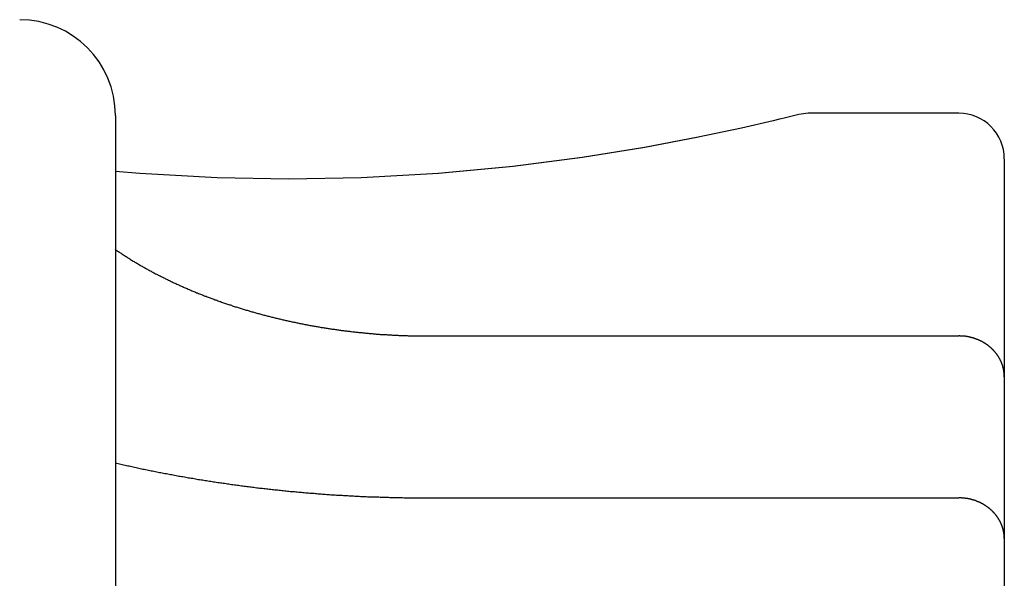
# Model space of a CAD drawing. Extents: x -21.6 to 74.4, y -62.9 to 36.4.
# Drawn here: x -1.5 to -0.9, y -21.1 to -20.7 of the extents above; entities that cross this region are included whole.
import ezdxf

# ---------------------------------------------------------------- set-up
doc = ezdxf.new("R2010")
doc.units = 0
doc.header["$LTSCALE"] = 1.21
doc.layers.get('0').update_dxf_attribs({"linetype": 'CONTINUOUS'})

msp = doc.modelspace()

# ---------------------------------------------------------------- linework, layer by layer
at = {"linetype": 'CONTINUOUS'}
for p, q in [((-1.00574, -20.74862), (-1.01196, -20.74949)), ((-1.00472, -20.74861), (-1.00574, -20.74862)), ((-0.90672, -20.74861), (-1.00472, -20.74861)), ((-1.46131, -20.75011), (-1.46131, -21.35911)), ((-0.87672, -20.77861), (-0.87672, -21.33061)), ((-1.25672, -20.89514), (-0.90672, -20.89514)), ((-1.25672, -21.00168), (-0.90672, -21.00168))]:
    msp.add_line(p, q, dxfattribs=at)
for points in [[(-1.02453, -20.75257), (-1.0288, -20.7536), (-1.0496, -20.7584)], [(-1.01196, -20.74949), (-1.01618, -20.75054), (-1.02877, -20.75359), (-1.04953, -20.75838)], [(-1.04953, -20.75838), (-1.07802, -20.76446), (-1.11326, -20.77116), (-1.15432, -20.77782), (-1.20004, -20.78376), (-1.2491, -20.78838)], [(-1.07791, -20.76444), (-1.11311, -20.77113), (-1.15412, -20.77779), (-1.19979, -20.78373), (-1.24881, -20.78835), (-1.29971, -20.79121), (-1.34722, -20.79208)], [(-1.34722, -20.79208), (-1.39441, -20.79122), (-1.44534, -20.78838), (-1.46131, -20.78687)]]:
    msp.add_lwpolyline(points, dxfattribs=at)
for points in [[(-1.46155, -20.8381, 0), (-1.461, -20.8385, 0), (-1.46045, -20.8389, 0), (-1.45989, -20.8393, 0), (-1.45933, -20.8397, 0), (-1.45877, -20.84, 0), (-1.45821, -20.8404, 0), (-1.45765, -20.8408, 0), (-1.45709, -20.8412, 0), (-1.45652, -20.8415, 0), (-1.45596, -20.8419, 0), (-1.45539, -20.8423, 0), (-1.45482, -20.8426, 0), (-1.45425, -20.843, 0), (-1.45368, -20.8434, 0), (-1.45311, -20.8437, 0), (-1.45254, -20.8441, 0), (-1.45197, -20.8445, 0), (-1.4514, -20.8448, 0), (-1.45082, -20.8452, 0), (-1.45024, -20.8455, 0), (-1.44967, -20.8459, 0), (-1.44909, -20.8462, 0), (-1.44851, -20.8466, 0), (-1.44793, -20.8469, 0), (-1.44735, -20.8473, 0), (-1.44677, -20.8476, 0), (-1.44619, -20.848, 0), (-1.4456, -20.8483, 0), (-1.44502, -20.8486, 0), (-1.44443, -20.849, 0), (-1.44385, -20.8493, 0), (-1.44326, -20.8496, 0), (-1.44267, -20.85, 0), (-1.44208, -20.8503, 0), (-1.44149, -20.8506, 0), (-1.4409, -20.851, 0), (-1.44031, -20.8513, 0), (-1.43972, -20.8516, 0), (-1.43912, -20.8519, 0), (-1.43853, -20.8523, 0), (-1.43794, -20.8526, 0), (-1.43734, -20.8529, 0), (-1.43674, -20.8532, 0), (-1.43615, -20.8536, 0), (-1.43555, -20.8539, 0), (-1.43495, -20.8542, 0), (-1.43435, -20.8545, 0), (-1.43375, -20.8548, 0), (-1.43315, -20.8551, 0), (-1.43255, -20.8554, 0), (-1.43194, -20.8557, 0), (-1.43134, -20.856, 0), (-1.43074, -20.8563, 0), (-1.43013, -20.8566, 0), (-1.42953, -20.8569, 0), (-1.42892, -20.8572, 0), (-1.42831, -20.8575, 0), (-1.42771, -20.8578, 0), (-1.4271, -20.8581, 0), (-1.42649, -20.8584, 0), (-1.42588, -20.8587, 0), (-1.42527, -20.859, 0), (-1.42466, -20.8593, 0), (-1.42405, -20.8596, 0), (-1.42344, -20.8599, 0), (-1.42283, -20.8602, 0), (-1.42221, -20.8605, 0), (-1.4216, -20.8607, 0), (-1.42098, -20.861, 0), (-1.42037, -20.8613, 0), (-1.41975, -20.8616, 0), (-1.41914, -20.8619, 0), (-1.41852, -20.8621, 0), (-1.4179, -20.8624, 0), (-1.41729, -20.8627, 0), (-1.41667, -20.863, 0), (-1.41605, -20.8632, 0), (-1.41543, -20.8635, 0), (-1.41481, -20.8638, 0), (-1.41419, -20.864, 0), (-1.41357, -20.8643, 0), (-1.41295, -20.8646, 0), (-1.41232, -20.8648, 0), (-1.4117, -20.8651, 0), (-1.41108, -20.8654, 0), (-1.41045, -20.8656, 0), (-1.40983, -20.8659, 0), (-1.4092, -20.8661, 0), (-1.40858, -20.8664, 0), (-1.40795, -20.8667, 0), (-1.40733, -20.8669, 0), (-1.4067, -20.8672, 0), (-1.40607, -20.8674, 0), (-1.40544, -20.8677, 0), (-1.40481, -20.8679, 0), (-1.40419, -20.8682, 0), (-1.40356, -20.8684, 0), (-1.40293, -20.8687, 0), (-1.4023, -20.8689, 0), (-1.40166, -20.8691, 0), (-1.40103, -20.8694, 0), (-1.4004, -20.8696, 0), (-1.39977, -20.8699, 0), (-1.39914, -20.8701, 0), (-1.3985, -20.8703, 0), (-1.39787, -20.8706, 0), (-1.39723, -20.8708, 0), (-1.3966, -20.871, 0), (-1.39596, -20.8713, 0), (-1.39533, -20.8715, 0), (-1.39469, -20.8717, 0), (-1.39406, -20.872, 0), (-1.39342, -20.8722, 0), (-1.39278, -20.8724, 0), (-1.39215, -20.8726, 0), (-1.39151, -20.8729, 0), (-1.39087, -20.8731, 0), (-1.39023, -20.8733, 0), (-1.38959, -20.8735, 0), (-1.38895, -20.8738, 0), (-1.38831, -20.874, 0), (-1.38767, -20.8742, 0), (-1.38703, -20.8744, 0), (-1.38639, -20.8746, 0), (-1.38575, -20.8748, 0), (-1.3851, -20.875, 0), (-1.38446, -20.8753, 0), (-1.38382, -20.8755, 0), (-1.38318, -20.8757, 0), (-1.38253, -20.8759, 0), (-1.38189, -20.8761, 0), (-1.38124, -20.8763, 0), (-1.3806, -20.8765, 0), (-1.37995, -20.8767, 0), (-1.37931, -20.8769, 0), (-1.37866, -20.8771, 0), (-1.37802, -20.8773, 0), (-1.37737, -20.8775, 0), (-1.37672, -20.8777, 0), (-1.37608, -20.8779, 0), (-1.37543, -20.8781, 0), (-1.37478, -20.8783, 0), (-1.37413, -20.8785, 0), (-1.37348, -20.8787, 0), (-1.37284, -20.8789, 0), (-1.37219, -20.879, 0), (-1.37154, -20.8792, 0), (-1.37089, -20.8794, 0), (-1.37024, -20.8796, 0), (-1.36959, -20.8798, 0), (-1.36893, -20.88, 0), (-1.36828, -20.8801, 0), (-1.36763, -20.8803, 0), (-1.36698, -20.8805, 0), (-1.36633, -20.8807, 0), (-1.36568, -20.8809, 0), (-1.36502, -20.881, 0), (-1.36437, -20.8812, 0), (-1.36372, -20.8814, 0), (-1.36306, -20.8816, 0), (-1.36241, -20.8817, 0), (-1.36175, -20.8819, 0), (-1.3611, -20.8821, 0), (-1.36044, -20.8822, 0), (-1.35979, -20.8824, 0), (-1.35913, -20.8826, 0), (-1.35848, -20.8827, 0), (-1.35782, -20.8829, 0), (-1.35717, -20.8831, 0), (-1.35651, -20.8832, 0), (-1.35585, -20.8834, 0), (-1.3552, -20.8835, 0), (-1.35454, -20.8837, 0), (-1.35388, -20.8839, 0), (-1.35322, -20.884, 0), (-1.35256, -20.8842, 0), (-1.35191, -20.8843, 0), (-1.35125, -20.8845, 0), (-1.35059, -20.8846, 0), (-1.34993, -20.8848, 0), (-1.34927, -20.8849, 0), (-1.34861, -20.8851, 0), (-1.34795, -20.8852, 0), (-1.34729, -20.8854, 0), (-1.34663, -20.8855, 0), (-1.34597, -20.8857, 0), (-1.34531, -20.8858, 0), (-1.34465, -20.8859, 0), (-1.34399, -20.8861, 0), (-1.34332, -20.8862, 0), (-1.34266, -20.8864, 0), (-1.342, -20.8865, 0), (-1.34134, -20.8866, 0), (-1.34068, -20.8868, 0), (-1.34001, -20.8869, 0), (-1.33935, -20.887, 0), (-1.33869, -20.8872, 0), (-1.33802, -20.8873, 0), (-1.33736, -20.8874, 0), (-1.3367, -20.8876, 0), (-1.33603, -20.8877, 0), (-1.33537, -20.8878, 0), (-1.3347, -20.8879, 0), (-1.33404, -20.8881, 0), (-1.33337, -20.8882, 0), (-1.33271, -20.8883, 0), (-1.33204, -20.8884, 0), (-1.33138, -20.8886, 0), (-1.33071, -20.8887, 0), (-1.33005, -20.8888, 0), (-1.32938, -20.8889, 0), (-1.32871, -20.889, 0), (-1.32805, -20.8891, 0), (-1.32738, -20.8892, 0), (-1.32672, -20.8894, 0), (-1.32605, -20.8895, 0), (-1.32538, -20.8896, 0), (-1.32471, -20.8897, 0), (-1.32405, -20.8898, 0), (-1.32338, -20.8899, 0), (-1.32271, -20.89, 0), (-1.32204, -20.8901, 0), (-1.32137, -20.8902, 0), (-1.32071, -20.8903, 0), (-1.32004, -20.8904, 0), (-1.31937, -20.8905, 0), (-1.3187, -20.8906, 0), (-1.31803, -20.8907, 0), (-1.31736, -20.8908, 0), (-1.31669, -20.8909, 0), (-1.31602, -20.891, 0), (-1.31535, -20.8911, 0), (-1.31468, -20.8912, 0), (-1.31401, -20.8913, 0), (-1.31334, -20.8914, 0), (-1.31267, -20.8915, 0), (-1.312, -20.8915, 0), (-1.31133, -20.8916, 0), (-1.31066, -20.8917, 0), (-1.30999, -20.8918, 0), (-1.30932, -20.8919, 0), (-1.30865, -20.892, 0), (-1.30798, -20.8921, 0), (-1.30731, -20.8921, 0), (-1.30664, -20.8922, 0), (-1.30597, -20.8923, 0), (-1.30529, -20.8924, 0), (-1.30462, -20.8924, 0), (-1.30395, -20.8925, 0), (-1.30328, -20.8926, 0), (-1.30261, -20.8927, 0), (-1.30193, -20.8927, 0), (-1.30126, -20.8928, 0), (-1.30059, -20.8929, 0), (-1.29992, -20.893, 0), (-1.29924, -20.893, 0), (-1.29857, -20.8931, 0), (-1.2979, -20.8932, 0), (-1.29722, -20.8932, 0), (-1.29655, -20.8933, 0), (-1.29588, -20.8933, 0), (-1.2952, -20.8934, 0), (-1.29453, -20.8935, 0), (-1.29386, -20.8935, 0), (-1.29318, -20.8936, 0), (-1.29251, -20.8936, 0), (-1.29184, -20.8937, 0), (-1.29116, -20.8938, 0), (-1.29049, -20.8938, 0), (-1.28981, -20.8939, 0), (-1.28914, -20.8939, 0), (-1.28847, -20.894, 0), (-1.28779, -20.894, 0), (-1.28712, -20.8941, 0), (-1.28644, -20.8941, 0), (-1.28577, -20.8942, 0), (-1.28509, -20.8942, 0), (-1.28442, -20.8942, 0), (-1.28374, -20.8943, 0), (-1.28307, -20.8943, 0), (-1.28239, -20.8944, 0), (-1.28172, -20.8944, 0), (-1.28104, -20.8944, 0), (-1.28037, -20.8945, 0), (-1.27969, -20.8945, 0), (-1.27902, -20.8946, 0), (-1.27834, -20.8946, 0), (-1.27767, -20.8946, 0), (-1.27699, -20.8947, 0), (-1.27632, -20.8947, 0), (-1.27564, -20.8947, 0), (-1.27497, -20.8948, 0), (-1.27429, -20.8948, 0), (-1.27361, -20.8948, 0), (-1.27294, -20.8948, 0), (-1.27226, -20.8949, 0), (-1.27159, -20.8949, 0), (-1.27091, -20.8949, 0), (-1.27024, -20.8949, 0), (-1.26956, -20.8949, 0), (-1.26888, -20.895, 0), (-1.26821, -20.895, 0), (-1.26753, -20.895, 0), (-1.26686, -20.895, 0), (-1.26618, -20.895, 0), (-1.26551, -20.895, 0), (-1.26483, -20.8951, 0), (-1.26415, -20.8951, 0), (-1.26348, -20.8951, 0), (-1.2628, -20.8951, 0), (-1.26213, -20.8951, 0), (-1.26145, -20.8951, 0), (-1.26077, -20.8951, 0), (-1.2601, -20.8951, 0), (-1.25942, -20.8951, 0), (-1.25875, -20.8951, 0), (-1.25807, -20.8951, 0), (-1.25739, -20.8951, 0), (-1.25672, -20.8951, 0)], [(-0.87672, -20.922, 0), (-0.87672, -20.9218, 0), (-0.87672, -20.9217, 0), (-0.87672, -20.9215, 0), (-0.87673, -20.9213, 0), (-0.87674, -20.9211, 0), (-0.87674, -20.921, 0), (-0.87675, -20.9208, 0), (-0.87676, -20.9206, 0), (-0.87677, -20.9204, 0), (-0.87678, -20.9203, 0), (-0.8768, -20.9201, 0), (-0.87681, -20.9199, 0), (-0.87683, -20.9197, 0), (-0.87684, -20.9196, 0), (-0.87686, -20.9194, 0), (-0.87688, -20.9192, 0), (-0.8769, -20.919, 0), (-0.87693, -20.9189, 0), (-0.87695, -20.9187, 0), (-0.87697, -20.9185, 0), (-0.877, -20.9183, 0), (-0.87703, -20.9182, 0), (-0.87706, -20.918, 0), (-0.87709, -20.9178, 0), (-0.87712, -20.9176, 0), (-0.87715, -20.9175, 0), (-0.87718, -20.9173, 0), (-0.87722, -20.9171, 0), (-0.87726, -20.917, 0), (-0.87729, -20.9168, 0), (-0.87733, -20.9166, 0), (-0.87737, -20.9164, 0), (-0.87741, -20.9163, 0), (-0.87745, -20.9161, 0), (-0.8775, -20.9159, 0), (-0.87754, -20.9158, 0), (-0.87759, -20.9156, 0), (-0.87763, -20.9154, 0), (-0.87768, -20.9153, 0), (-0.87773, -20.9151, 0), (-0.87778, -20.9149, 0), (-0.87783, -20.9147, 0), (-0.87789, -20.9146, 0), (-0.87794, -20.9144, 0), (-0.878, -20.9142, 0), (-0.87805, -20.9141, 0), (-0.87811, -20.9139, 0), (-0.87817, -20.9137, 0), (-0.87823, -20.9136, 0), (-0.87829, -20.9134, 0), (-0.87835, -20.9133, 0), (-0.87842, -20.9131, 0), (-0.87848, -20.9129, 0), (-0.87855, -20.9128, 0), (-0.87861, -20.9126, 0), (-0.87868, -20.9124, 0), (-0.87875, -20.9123, 0), (-0.87882, -20.9121, 0), (-0.87889, -20.912, 0), (-0.87896, -20.9118, 0), (-0.87904, -20.9116, 0), (-0.87911, -20.9115, 0), (-0.87919, -20.9113, 0), (-0.87927, -20.9112, 0), (-0.87935, -20.911, 0), (-0.87942, -20.9109, 0), (-0.8795, -20.9107, 0), (-0.87958, -20.9105, 0), (-0.87967, -20.9104, 0), (-0.87975, -20.9102, 0), (-0.87984, -20.9101, 0), (-0.87992, -20.9099, 0), (-0.88001, -20.9098, 0), (-0.88009, -20.9096, 0), (-0.88018, -20.9095, 0), (-0.88027, -20.9093, 0), (-0.88036, -20.9092, 0), (-0.88045, -20.909, 0), (-0.88055, -20.9089, 0), (-0.88064, -20.9087, 0), (-0.88074, -20.9086, 0), (-0.88083, -20.9084, 0), (-0.88093, -20.9083, 0), (-0.88102, -20.9081, 0), (-0.88112, -20.908, 0), (-0.88122, -20.9078, 0), (-0.88132, -20.9077, 0), (-0.88142, -20.9076, 0), (-0.88153, -20.9074, 0), (-0.88163, -20.9073, 0), (-0.88173, -20.9071, 0), (-0.88184, -20.907, 0), (-0.88194, -20.9069, 0), (-0.88205, -20.9067, 0), (-0.88216, -20.9066, 0), (-0.88227, -20.9064, 0), (-0.88238, -20.9063, 0), (-0.88249, -20.9062, 0), (-0.8826, -20.906, 0), (-0.88271, -20.9059, 0), (-0.88282, -20.9058, 0), (-0.88294, -20.9056, 0), (-0.88305, -20.9055, 0), (-0.88317, -20.9054, 0), (-0.88328, -20.9052, 0), (-0.8834, -20.9051, 0), (-0.88352, -20.905, 0), (-0.88364, -20.9048, 0), (-0.88376, -20.9047, 0), (-0.88388, -20.9046, 0), (-0.884, -20.9045, 0), (-0.88412, -20.9043, 0), (-0.88424, -20.9042, 0), (-0.88437, -20.9041, 0), (-0.88449, -20.904, 0), (-0.88462, -20.9038, 0), (-0.88474, -20.9037, 0), (-0.88487, -20.9036, 0), (-0.88499, -20.9035, 0), (-0.88512, -20.9034, 0), (-0.88525, -20.9032, 0), (-0.88538, -20.9031, 0), (-0.88551, -20.903, 0), (-0.88564, -20.9029, 0), (-0.88577, -20.9028, 0), (-0.88591, -20.9027, 0), (-0.88604, -20.9025, 0), (-0.88617, -20.9024, 0), (-0.88631, -20.9023, 0), (-0.88644, -20.9022, 0), (-0.88658, -20.9021, 0), (-0.88672, -20.902, 0), (-0.88685, -20.9019, 0), (-0.88699, -20.9018, 0), (-0.88713, -20.9017, 0), (-0.88727, -20.9016, 0), (-0.88741, -20.9014, 0), (-0.88755, -20.9013, 0), (-0.88769, -20.9012, 0), (-0.88783, -20.9011, 0), (-0.88797, -20.901, 0), (-0.88811, -20.9009, 0), (-0.88826, -20.9008, 0), (-0.8884, -20.9007, 0), (-0.88855, -20.9006, 0), (-0.88869, -20.9005, 0), (-0.88884, -20.9004, 0), (-0.88898, -20.9003, 0), (-0.88913, -20.9002, 0), (-0.88928, -20.9001, 0), (-0.88943, -20.9001, 0), (-0.88957, -20.9, 0), (-0.88972, -20.8999, 0), (-0.88987, -20.8998, 0), (-0.89002, -20.8997, 0), (-0.89017, -20.8996, 0), (-0.89032, -20.8995, 0), (-0.89047, -20.8994, 0), (-0.89063, -20.8993, 0), (-0.89078, -20.8992, 0), (-0.89093, -20.8992, 0), (-0.89109, -20.8991, 0), (-0.89124, -20.899, 0), (-0.89139, -20.8989, 0), (-0.89155, -20.8988, 0), (-0.8917, -20.8987, 0), (-0.89186, -20.8987, 0), (-0.89202, -20.8986, 0), (-0.89217, -20.8985, 0), (-0.89233, -20.8984, 0), (-0.89249, -20.8984, 0), (-0.89264, -20.8983, 0), (-0.8928, -20.8982, 0), (-0.89296, -20.8981, 0), (-0.89312, -20.8981, 0), (-0.89328, -20.898, 0), (-0.89344, -20.8979, 0), (-0.8936, -20.8978, 0), (-0.89376, -20.8978, 0), (-0.89392, -20.8977, 0), (-0.89408, -20.8976, 0), (-0.89425, -20.8976, 0), (-0.89441, -20.8975, 0), (-0.89457, -20.8974, 0), (-0.89473, -20.8974, 0), (-0.8949, -20.8973, 0), (-0.89506, -20.8973, 0), (-0.89523, -20.8972, 0), (-0.89539, -20.8971, 0), (-0.89555, -20.8971, 0), (-0.89572, -20.897, 0), (-0.89589, -20.897, 0), (-0.89605, -20.8969, 0), (-0.89622, -20.8968, 0), (-0.89638, -20.8968, 0), (-0.89655, -20.8967, 0), (-0.89672, -20.8967, 0), (-0.89688, -20.8966, 0), (-0.89705, -20.8966, 0), (-0.89722, -20.8965, 0), (-0.89739, -20.8965, 0), (-0.89756, -20.8964, 0), (-0.89772, -20.8964, 0), (-0.89789, -20.8963, 0), (-0.89806, -20.8963, 0), (-0.89823, -20.8962, 0), (-0.8984, -20.8962, 0), (-0.89857, -20.8961, 0), (-0.89874, -20.8961, 0), (-0.89891, -20.8961, 0), (-0.89908, -20.896, 0), (-0.89925, -20.896, 0), (-0.89943, -20.8959, 0), (-0.8996, -20.8959, 0), (-0.89977, -20.8959, 0), (-0.89994, -20.8958, 0), (-0.90011, -20.8958, 0), (-0.90028, -20.8958, 0), (-0.90046, -20.8957, 0), (-0.90063, -20.8957, 0), (-0.9008, -20.8957, 0), (-0.90097, -20.8956, 0), (-0.90114, -20.8956, 0), (-0.90132, -20.8956, 0), (-0.90149, -20.8956, 0), (-0.90166, -20.8955, 0), (-0.90184, -20.8955, 0), (-0.90201, -20.8955, 0), (-0.90218, -20.8954, 0), (-0.90236, -20.8954, 0), (-0.90253, -20.8954, 0), (-0.9027, -20.8954, 0), (-0.90288, -20.8954, 0), (-0.90305, -20.8953, 0), (-0.90323, -20.8953, 0), (-0.9034, -20.8953, 0), (-0.90358, -20.8953, 0), (-0.90375, -20.8953, 0), (-0.90392, -20.8953, 0), (-0.9041, -20.8952, 0), (-0.90427, -20.8952, 0), (-0.90445, -20.8952, 0), (-0.90462, -20.8952, 0), (-0.9048, -20.8952, 0), (-0.90497, -20.8952, 0), (-0.90515, -20.8952, 0), (-0.90532, -20.8952, 0), (-0.9055, -20.8952, 0), (-0.90567, -20.8952, 0), (-0.90585, -20.8952, 0), (-0.90602, -20.8951, 0), (-0.90619, -20.8951, 0), (-0.90637, -20.8951, 0), (-0.90654, -20.8951, 0), (-0.90672, -20.8951, 0)], [(-1.46135, -20.9787, 0), (-1.46045, -20.9789, 0), (-1.45955, -20.9791, 0), (-1.45865, -20.9793, 0), (-1.45774, -20.9795, 0), (-1.45684, -20.9797, 0), (-1.45594, -20.9799, 0), (-1.45503, -20.9801, 0), (-1.45413, -20.9803, 0), (-1.45323, -20.9805, 0), (-1.45232, -20.9807, 0), (-1.45142, -20.9809, 0), (-1.45052, -20.9811, 0), (-1.44961, -20.9813, 0), (-1.44871, -20.9815, 0), (-1.4478, -20.9817, 0), (-1.4469, -20.9819, 0), (-1.44599, -20.9821, 0), (-1.44509, -20.9823, 0), (-1.44418, -20.9825, 0), (-1.44328, -20.9827, 0), (-1.44237, -20.9829, 0), (-1.44146, -20.983, 0), (-1.44056, -20.9832, 0), (-1.43965, -20.9834, 0), (-1.43874, -20.9836, 0), (-1.43784, -20.9838, 0), (-1.43693, -20.984, 0), (-1.43602, -20.9841, 0), (-1.43512, -20.9843, 0), (-1.43421, -20.9845, 0), (-1.4333, -20.9847, 0), (-1.43239, -20.9849, 0), (-1.43148, -20.985, 0), (-1.43057, -20.9852, 0), (-1.42967, -20.9854, 0), (-1.42876, -20.9856, 0), (-1.42785, -20.9857, 0), (-1.42694, -20.9859, 0), (-1.42603, -20.9861, 0), (-1.42512, -20.9863, 0), (-1.42421, -20.9864, 0), (-1.4233, -20.9866, 0), (-1.42239, -20.9868, 0), (-1.42148, -20.9869, 0), (-1.42057, -20.9871, 0), (-1.41966, -20.9873, 0), (-1.41875, -20.9874, 0), (-1.41784, -20.9876, 0), (-1.41692, -20.9877, 0), (-1.41601, -20.9879, 0), (-1.4151, -20.9881, 0), (-1.41419, -20.9882, 0), (-1.41328, -20.9884, 0), (-1.41237, -20.9885, 0), (-1.41145, -20.9887, 0), (-1.41054, -20.9888, 0), (-1.40963, -20.989, 0), (-1.40872, -20.9892, 0), (-1.4078, -20.9893, 0), (-1.40689, -20.9895, 0), (-1.40598, -20.9896, 0), (-1.40506, -20.9898, 0), (-1.40415, -20.9899, 0), (-1.40324, -20.99, 0), (-1.40232, -20.9902, 0), (-1.40141, -20.9903, 0), (-1.4005, -20.9905, 0), (-1.39958, -20.9906, 0), (-1.39867, -20.9908, 0), (-1.39775, -20.9909, 0), (-1.39684, -20.9911, 0), (-1.39592, -20.9912, 0), (-1.39501, -20.9913, 0), (-1.39409, -20.9915, 0), (-1.39318, -20.9916, 0), (-1.39226, -20.9917, 0), (-1.39135, -20.9919, 0), (-1.39043, -20.992, 0), (-1.38952, -20.9921, 0), (-1.3886, -20.9923, 0), (-1.38768, -20.9924, 0), (-1.38677, -20.9925, 0), (-1.38585, -20.9927, 0), (-1.38494, -20.9928, 0), (-1.38402, -20.9929, 0), (-1.3831, -20.9931, 0), (-1.38219, -20.9932, 0), (-1.38127, -20.9933, 0), (-1.38035, -20.9934, 0), (-1.37943, -20.9936, 0), (-1.37852, -20.9937, 0), (-1.3776, -20.9938, 0), (-1.37668, -20.9939, 0), (-1.37576, -20.994, 0), (-1.37485, -20.9942, 0), (-1.37393, -20.9943, 0), (-1.37301, -20.9944, 0), (-1.37209, -20.9945, 0), (-1.37117, -20.9946, 0), (-1.37026, -20.9947, 0), (-1.36934, -20.9948, 0), (-1.36842, -20.995, 0), (-1.3675, -20.9951, 0), (-1.36658, -20.9952, 0), (-1.36566, -20.9953, 0), (-1.36474, -20.9954, 0), (-1.36382, -20.9955, 0), (-1.36291, -20.9956, 0), (-1.36199, -20.9957, 0), (-1.36107, -20.9958, 0), (-1.36015, -20.9959, 0), (-1.35923, -20.996, 0), (-1.35831, -20.9961, 0), (-1.35739, -20.9962, 0), (-1.35647, -20.9963, 0), (-1.35555, -20.9964, 0), (-1.35463, -20.9965, 0), (-1.35371, -20.9966, 0), (-1.35279, -20.9967, 0), (-1.35187, -20.9968, 0), (-1.35095, -20.9969, 0), (-1.35003, -20.997, 0), (-1.3491, -20.9971, 0), (-1.34818, -20.9972, 0), (-1.34726, -20.9973, 0), (-1.34634, -20.9974, 0), (-1.34542, -20.9974, 0), (-1.3445, -20.9975, 0), (-1.34358, -20.9976, 0), (-1.34266, -20.9977, 0), (-1.34174, -20.9978, 0), (-1.34081, -20.9979, 0), (-1.33989, -20.998, 0), (-1.33897, -20.998, 0), (-1.33805, -20.9981, 0), (-1.33713, -20.9982, 0), (-1.3362, -20.9983, 0), (-1.33528, -20.9984, 0), (-1.33436, -20.9984, 0), (-1.33344, -20.9985, 0), (-1.33252, -20.9986, 0), (-1.33159, -20.9987, 0), (-1.33067, -20.9987, 0), (-1.32975, -20.9988, 0), (-1.32883, -20.9989, 0), (-1.3279, -20.999, 0), (-1.32698, -20.999, 0), (-1.32606, -20.9991, 0), (-1.32514, -20.9992, 0), (-1.32421, -20.9992, 0), (-1.32329, -20.9993, 0), (-1.32237, -20.9994, 0), (-1.32144, -20.9994, 0), (-1.32052, -20.9995, 0), (-1.3196, -20.9996, 0), (-1.31867, -20.9996, 0), (-1.31775, -20.9997, 0), (-1.31683, -20.9997, 0), (-1.3159, -20.9998, 0), (-1.31498, -20.9999, 0), (-1.31406, -20.9999, 0), (-1.31313, -21, 0), (-1.31221, -21, 0), (-1.31128, -21.0001, 0), (-1.31036, -21.0001, 0), (-1.30944, -21.0002, 0), (-1.30851, -21.0002, 0), (-1.30759, -21.0003, 0), (-1.30666, -21.0003, 0), (-1.30574, -21.0004, 0), (-1.30482, -21.0004, 0), (-1.30389, -21.0005, 0), (-1.30297, -21.0005, 0), (-1.30204, -21.0006, 0), (-1.30112, -21.0006, 0), (-1.30019, -21.0007, 0), (-1.29927, -21.0007, 0), (-1.29835, -21.0007, 0), (-1.29742, -21.0008, 0), (-1.2965, -21.0008, 0), (-1.29557, -21.0009, 0), (-1.29465, -21.0009, 0), (-1.29372, -21.0009, 0), (-1.2928, -21.001, 0), (-1.29187, -21.001, 0), (-1.29095, -21.001, 0), (-1.29002, -21.0011, 0), (-1.2891, -21.0011, 0), (-1.28817, -21.0011, 0), (-1.28725, -21.0012, 0), (-1.28632, -21.0012, 0), (-1.2854, -21.0012, 0), (-1.28447, -21.0013, 0), (-1.28355, -21.0013, 0), (-1.28262, -21.0013, 0), (-1.2817, -21.0013, 0), (-1.28077, -21.0014, 0), (-1.27985, -21.0014, 0), (-1.27892, -21.0014, 0), (-1.278, -21.0014, 0), (-1.27707, -21.0015, 0), (-1.27615, -21.0015, 0), (-1.27522, -21.0015, 0), (-1.2743, -21.0015, 0), (-1.27337, -21.0015, 0), (-1.27245, -21.0015, 0), (-1.27152, -21.0016, 0), (-1.2706, -21.0016, 0), (-1.26967, -21.0016, 0), (-1.26875, -21.0016, 0), (-1.26782, -21.0016, 0), (-1.2669, -21.0016, 0), (-1.26597, -21.0016, 0), (-1.26505, -21.0016, 0), (-1.26412, -21.0016, 0), (-1.2632, -21.0017, 0), (-1.26227, -21.0017, 0), (-1.26134, -21.0017, 0), (-1.26042, -21.0017, 0), (-1.25949, -21.0017, 0), (-1.25857, -21.0017, 0), (-1.25764, -21.0017, 0), (-1.25672, -21.0017, 0)], [(-0.87672, -21.0285, 0), (-0.87672, -21.0284, 0), (-0.87672, -21.0282, 0), (-0.87672, -21.028, 0), (-0.87673, -21.0278, 0), (-0.87674, -21.0277, 0), (-0.87674, -21.0275, 0), (-0.87675, -21.0273, 0), (-0.87676, -21.0271, 0), (-0.87677, -21.027, 0), (-0.87678, -21.0268, 0), (-0.8768, -21.0266, 0), (-0.87681, -21.0264, 0), (-0.87683, -21.0263, 0), (-0.87684, -21.0261, 0), (-0.87686, -21.0259, 0), (-0.87688, -21.0257, 0), (-0.8769, -21.0256, 0), (-0.87693, -21.0254, 0), (-0.87695, -21.0252, 0), (-0.87697, -21.025, 0), (-0.877, -21.0249, 0), (-0.87703, -21.0247, 0), (-0.87706, -21.0245, 0), (-0.87709, -21.0244, 0), (-0.87712, -21.0242, 0), (-0.87715, -21.024, 0), (-0.87718, -21.0238, 0), (-0.87722, -21.0237, 0), (-0.87726, -21.0235, 0), (-0.87729, -21.0233, 0), (-0.87733, -21.0232, 0), (-0.87737, -21.023, 0), (-0.87741, -21.0228, 0), (-0.87745, -21.0226, 0), (-0.8775, -21.0225, 0), (-0.87754, -21.0223, 0), (-0.87759, -21.0221, 0), (-0.87763, -21.022, 0), (-0.87768, -21.0218, 0), (-0.87773, -21.0216, 0), (-0.87778, -21.0215, 0), (-0.87783, -21.0213, 0), (-0.87789, -21.0211, 0), (-0.87794, -21.021, 0), (-0.878, -21.0208, 0), (-0.87805, -21.0206, 0), (-0.87811, -21.0205, 0), (-0.87817, -21.0203, 0), (-0.87823, -21.0201, 0), (-0.87829, -21.02, 0), (-0.87835, -21.0198, 0), (-0.87842, -21.0196, 0), (-0.87848, -21.0195, 0), (-0.87855, -21.0193, 0), (-0.87861, -21.0191, 0), (-0.87868, -21.019, 0), (-0.87875, -21.0188, 0), (-0.87882, -21.0187, 0), (-0.87889, -21.0185, 0), (-0.87896, -21.0183, 0), (-0.87904, -21.0182, 0), (-0.87911, -21.018, 0), (-0.87919, -21.0179, 0), (-0.87927, -21.0177, 0), (-0.87935, -21.0175, 0), (-0.87942, -21.0174, 0), (-0.8795, -21.0172, 0), (-0.87958, -21.0171, 0), (-0.87967, -21.0169, 0), (-0.87975, -21.0168, 0), (-0.87984, -21.0166, 0), (-0.87992, -21.0165, 0), (-0.88001, -21.0163, 0), (-0.88009, -21.0162, 0), (-0.88018, -21.016, 0), (-0.88027, -21.0159, 0), (-0.88036, -21.0157, 0), (-0.88045, -21.0156, 0), (-0.88055, -21.0154, 0), (-0.88064, -21.0153, 0), (-0.88074, -21.0151, 0), (-0.88083, -21.015, 0), (-0.88093, -21.0148, 0), (-0.88102, -21.0147, 0), (-0.88112, -21.0145, 0), (-0.88122, -21.0144, 0), (-0.88132, -21.0142, 0), (-0.88142, -21.0141, 0), (-0.88153, -21.014, 0), (-0.88163, -21.0138, 0), (-0.88173, -21.0137, 0), (-0.88184, -21.0135, 0), (-0.88194, -21.0134, 0), (-0.88205, -21.0133, 0), (-0.88216, -21.0131, 0), (-0.88227, -21.013, 0), (-0.88238, -21.0128, 0), (-0.88249, -21.0127, 0), (-0.8826, -21.0126, 0), (-0.88271, -21.0124, 0), (-0.88282, -21.0123, 0), (-0.88294, -21.0122, 0), (-0.88305, -21.012, 0), (-0.88317, -21.0119, 0), (-0.88328, -21.0118, 0), (-0.8834, -21.0116, 0), (-0.88352, -21.0115, 0), (-0.88364, -21.0114, 0), (-0.88376, -21.0113, 0), (-0.88388, -21.0111, 0), (-0.884, -21.011, 0), (-0.88412, -21.0109, 0), (-0.88424, -21.0107, 0), (-0.88437, -21.0106, 0), (-0.88449, -21.0105, 0), (-0.88462, -21.0104, 0), (-0.88474, -21.0103, 0), (-0.88487, -21.0101, 0), (-0.88499, -21.01, 0), (-0.88512, -21.0099, 0), (-0.88525, -21.0098, 0), (-0.88538, -21.0097, 0), (-0.88551, -21.0095, 0), (-0.88564, -21.0094, 0), (-0.88577, -21.0093, 0), (-0.88591, -21.0092, 0), (-0.88604, -21.0091, 0), (-0.88617, -21.009, 0), (-0.88631, -21.0089, 0), (-0.88644, -21.0087, 0), (-0.88658, -21.0086, 0), (-0.88672, -21.0085, 0), (-0.88685, -21.0084, 0), (-0.88699, -21.0083, 0), (-0.88713, -21.0082, 0), (-0.88727, -21.0081, 0), (-0.88741, -21.008, 0), (-0.88755, -21.0079, 0), (-0.88769, -21.0078, 0), (-0.88783, -21.0077, 0), (-0.88797, -21.0076, 0), (-0.88811, -21.0075, 0), (-0.88826, -21.0074, 0), (-0.8884, -21.0073, 0), (-0.88855, -21.0072, 0), (-0.88869, -21.0071, 0), (-0.88884, -21.007, 0), (-0.88898, -21.0069, 0), (-0.88913, -21.0068, 0), (-0.88928, -21.0067, 0), (-0.88943, -21.0066, 0), (-0.88957, -21.0065, 0), (-0.88972, -21.0064, 0), (-0.88987, -21.0063, 0), (-0.89002, -21.0062, 0), (-0.89017, -21.0061, 0), (-0.89032, -21.006, 0), (-0.89047, -21.006, 0), (-0.89063, -21.0059, 0), (-0.89078, -21.0058, 0), (-0.89093, -21.0057, 0), (-0.89109, -21.0056, 0), (-0.89124, -21.0055, 0), (-0.89139, -21.0054, 0), (-0.89155, -21.0054, 0), (-0.8917, -21.0053, 0), (-0.89186, -21.0052, 0), (-0.89202, -21.0051, 0), (-0.89217, -21.005, 0), (-0.89233, -21.005, 0), (-0.89249, -21.0049, 0), (-0.89264, -21.0048, 0), (-0.8928, -21.0047, 0), (-0.89296, -21.0047, 0), (-0.89312, -21.0046, 0), (-0.89328, -21.0045, 0), (-0.89344, -21.0045, 0), (-0.8936, -21.0044, 0), (-0.89376, -21.0043, 0), (-0.89392, -21.0042, 0), (-0.89408, -21.0042, 0), (-0.89425, -21.0041, 0), (-0.89441, -21.004, 0), (-0.89457, -21.004, 0), (-0.89473, -21.0039, 0), (-0.8949, -21.0038, 0), (-0.89506, -21.0038, 0), (-0.89523, -21.0037, 0), (-0.89539, -21.0037, 0), (-0.89555, -21.0036, 0), (-0.89572, -21.0035, 0), (-0.89589, -21.0035, 0), (-0.89605, -21.0034, 0), (-0.89622, -21.0034, 0), (-0.89638, -21.0033, 0), (-0.89655, -21.0033, 0), (-0.89672, -21.0032, 0), (-0.89688, -21.0032, 0), (-0.89705, -21.0031, 0), (-0.89722, -21.0031, 0), (-0.89739, -21.003, 0), (-0.89756, -21.003, 0), (-0.89772, -21.0029, 0), (-0.89789, -21.0029, 0), (-0.89806, -21.0028, 0), (-0.89823, -21.0028, 0), (-0.8984, -21.0027, 0), (-0.89857, -21.0027, 0), (-0.89874, -21.0026, 0), (-0.89891, -21.0026, 0), (-0.89908, -21.0026, 0), (-0.89925, -21.0025, 0), (-0.89943, -21.0025, 0), (-0.8996, -21.0024, 0), (-0.89977, -21.0024, 0), (-0.89994, -21.0024, 0), (-0.90011, -21.0023, 0), (-0.90028, -21.0023, 0), (-0.90046, -21.0023, 0), (-0.90063, -21.0022, 0), (-0.9008, -21.0022, 0), (-0.90097, -21.0022, 0), (-0.90114, -21.0021, 0), (-0.90132, -21.0021, 0), (-0.90149, -21.0021, 0), (-0.90166, -21.0021, 0), (-0.90184, -21.002, 0), (-0.90201, -21.002, 0), (-0.90218, -21.002, 0), (-0.90236, -21.002, 0), (-0.90253, -21.0019, 0), (-0.9027, -21.0019, 0), (-0.90288, -21.0019, 0), (-0.90305, -21.0019, 0), (-0.90323, -21.0019, 0), (-0.9034, -21.0018, 0), (-0.90358, -21.0018, 0), (-0.90375, -21.0018, 0), (-0.90392, -21.0018, 0), (-0.9041, -21.0018, 0), (-0.90427, -21.0018, 0), (-0.90445, -21.0018, 0), (-0.90462, -21.0017, 0), (-0.9048, -21.0017, 0), (-0.90497, -21.0017, 0), (-0.90515, -21.0017, 0), (-0.90532, -21.0017, 0), (-0.9055, -21.0017, 0), (-0.90567, -21.0017, 0), (-0.90585, -21.0017, 0), (-0.90602, -21.0017, 0), (-0.90619, -21.0017, 0), (-0.90637, -21.0017, 0), (-0.90654, -21.0017, 0), (-0.90672, -21.0017, 0)]]:
    msp.add_polyline3d(points)
for centre, radius in [((-1.52431, -20.75011), 0.063), ((-0.90672, -20.77861), 0.03)]:
    msp.add_arc(centre, radius, 0, 90, dxfattribs=at)

doc.saveas('drawing.dxf')
